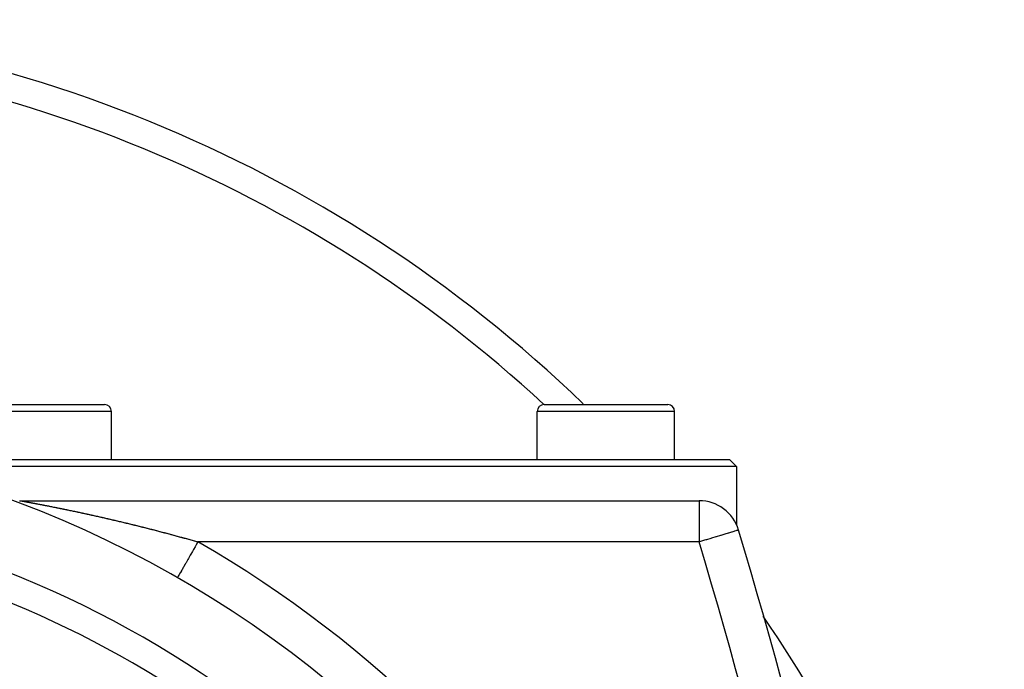
# Model space of a CAD drawing. Extents: x 24 to 1180, y -650 to 283.
# Drawn here: x 1108 to 1180, y -123 to -76 of the extents above; entities that cross this region are included whole.
import ezdxf

# ---------------------------------------------------------------- set-up
doc = ezdxf.new("R2010")
doc.units = 0
doc.linetypes.add('DASHED', pattern=[11.05, 8.7, -2.35])
doc.layers.get('0').update_dxf_attribs({"linetype": 'CONTINUOUS'})
doc.layers.add('NEVIDI', color=4, linetype='DASHED')

msp = doc.modelspace()

# ---------------------------------------------------------------- linework, layer by layer
at = {"color": 2}
for p, q in [((1105, -104.000001), (1114, -104.000001)), ((1113.964524, -104.000001), (1114, -104.000001)), ((1114.5, -108.000001), (1114.5, -104.500001)), ((1114.5, -108.000001), (1114.5, -104.500001)), ((1145.5, -108.000001), (1145.5, -104.500001)), ((1145.5, -108.000001), (1145.5, -104.500001)), ((1146, -104.000001), (1155, -104.000001)), ((1154.964524, -104.000001), (1155, -104.000001)), ((1155.5, -108.000001), (1155.5, -104.500001)), ((1155.5, -108.000001), (1155.5, -104.500001)), ((1097.161522, -108.000001), (1159.5, -108.000001)), ((1159.5, -108.000001), (1160, -108.500001)), ((1160, -108.500001), (1099.301387, -108.500001)), ((1160, -108.500001), (1160, -112.743477)), ((1107.794942, -110.999004), (1107.872589, -111.000007)), ((1107.872522, -111.000001), (1157.277309, -111.000001)), ((1107.872522, -111.000001), (1157.277309, -111.000001)), ((1160.149711, -113.134377), (1160.144698, -113.135888))]:
    msp.add_line(p, q, dxfattribs=at)
for centre, radius, start, end in [((1079.5, -176.000001), 100, 46.092303, 89.575539), ((1114, -104.500001), 0.5, 0, 90), ((1146, -104.500001), 0.5, 90, 180), ((1155, -104.500001), 0.5, 0, 90), ((1079.5, -186.000001), 80, 8.650016, 171.349984), ((1157.277309, -114.000001), 3, 16.770636, 90), ((1079.5, -186.000001), 75, 53.550401, 83.708374), ((777.162711, -228.55083), 400, 2, 16.770636), ((1079.5, -176.000001), 100, 0, 34.463336)]:
    msp.add_arc(centre, radius, start, end, dxfattribs=at)
at = {"layer": 'NEVIDI', "color": 7, "linetype": 'CONTINUOUS'}
for p, q in [((1114.5, -104.500001), (1104.5, -104.500001)), ((1155.5, -104.500001), (1145.5, -104.500001)), ((1107.876237, -111.000631), (1107.882835, -111.00181)), ((1107.884883, -111.002179), (1107.89162, -111.003397)), ((1107.894358, -111.003893), (1107.89607, -111.004204)), ((1107.89607, -111.004204), (1107.899813, -111.004883)), ((1107.899813, -111.004883), (1107.909469, -111.00664)), ((1107.909469, -111.00664), (1107.910036, -111.006743)), ((1107.910036, -111.006743), (1107.912304, -111.007156)), ((1107.912304, -111.007156), (1107.929823, -111.010353)), ((1107.929823, -111.010353), (1107.932563, -111.010854)), ((1107.932563, -111.010854), (1107.933167, -111.010964)), ((1107.933167, -111.010964), (1107.947107, -111.013514)), ((1107.947107, -111.013514), (1107.953374, -111.014662)), ((1107.953374, -111.014662), (1107.956595, -111.015252)), ((1107.956595, -111.015252), (1107.962413, -111.016318)), ((1107.962413, -111.016318), (1107.979089, -111.019378)), ((1107.979089, -111.019378), (1107.980458, -111.019629)), ((1107.980458, -111.019629), (1107.984099, -111.020298)), ((1107.984099, -111.020298), (1108.003386, -111.023842)), ((1108.003386, -111.023842), (1108.010835, -111.025211)), ((1108.010835, -111.025211), (1108.014951, -111.025968)), ((1108.014951, -111.025968), (1108.016543, -111.026261)), ((1108.016543, -111.026261), (1108.037303, -111.030078)), ((1108.037303, -111.030078), (1108.044459, -111.031394)), ((1108.044459, -111.031394), (1108.049016, -111.032233)), ((1108.049016, -111.032233), (1108.081188, -111.038148)), ((1108.081188, -111.038148), (1108.086187, -111.039067)), ((1108.086187, -111.039067), (1108.120836, -111.045434)), ((1108.120836, -111.045434), (1108.126255, -111.046429)), ((1108.126255, -111.046429), (1108.133565, -111.047773)), ((1108.133565, -111.047773), (1108.160848, -111.052787)), ((1108.160848, -111.052787), (1108.163294, -111.053237)), ((1108.163294, -111.053237), (1108.169055, -111.054296)), ((1108.169055, -111.054296), (1108.208419, -111.06154)), ((1108.208419, -111.06154), (1108.214522, -111.062664)), ((1108.214522, -111.062664), (1108.219132, -111.063514)), ((1108.219132, -111.063514), (1108.250087, -111.069224)), ((1108.250087, -111.069224), (1108.256121, -111.070339)), ((1108.256121, -111.070339), (1108.26254, -111.071525)), ((1108.26254, -111.071525), (1108.306145, -111.079598)), ((1108.306145, -111.079598), (1108.312937, -111.080858)), ((1108.312937, -111.080858), (1108.315496, -111.081333)), ((1108.315496, -111.081333), (1108.349917, -111.087731)), ((1108.349917, -111.087731), (1108.358411, -111.089312)), ((1108.358411, -111.089312), (1108.365582, -111.090647)), ((1108.365582, -111.090647), (1108.389403, -111.095088)), ((1108.389403, -111.095088), (1108.412684, -111.099433)), ((1108.412684, -111.099433), (1108.420046, -111.100808)), ((1108.420046, -111.100808), (1108.421855, -111.101146)), ((1108.421855, -111.101146), (1108.459308, -111.108147)), ((1108.459308, -111.108147), (1108.468581, -111.109882)), ((1108.468581, -111.109882), (1108.476214, -111.11131)), ((1108.476214, -111.11131), (1108.526113, -111.120653)), ((1157.277309, -111.000001), (1157.277309, -114.000001)), ((1108.526113, -111.120653), (1108.534017, -111.122133)), ((1108.534017, -111.122133), (1108.537254, -111.122739)), ((1108.537254, -111.122739), (1108.577766, -111.130328)), ((1108.577766, -111.130328), (1108.585226, -111.131726)), ((1108.585226, -111.131726), (1108.593392, -111.133256)), ((1108.593392, -111.133256), (1108.645809, -111.143082)), ((1108.645809, -111.143082), (1108.654115, -111.14464)), ((1108.654115, -111.14464), (1108.661774, -111.146076)), ((1108.661774, -111.146076), (1108.705214, -111.154229)), ((1108.705214, -111.154229), (1108.707711, -111.154698)), ((1108.707711, -111.154698), (1108.71626, -111.156303)), ((1108.71626, -111.156303), (1108.770997, -111.166591)), ((1108.770997, -111.166591), (1108.779565, -111.168202)), ((1108.779565, -111.168202), (1108.835607, -111.178755)), ((1108.835607, -111.178755), (1108.844225, -111.18038)), ((1108.844225, -111.18038), (1108.901227, -111.191138)), ((1108.901227, -111.191138), (1108.910118, -111.192819)), ((1108.910118, -111.192819), (1108.968084, -111.20379)), ((1108.968084, -111.20379), (1108.976932, -111.205467)), ((1108.976932, -111.205467), (1109.013987, -111.212498)), ((1109.013987, -111.212498), (1109.035939, -111.216668)), ((1109.035939, -111.216668), (1109.044913, -111.218374)), ((1109.044913, -111.218374), (1109.104581, -111.229733)), ((1109.104581, -111.229733), (1109.113634, -111.231459)), ((1109.113634, -111.231459), (1109.17397, -111.242979)), ((1109.17397, -111.242979), (1109.183063, -111.244717)), ((1109.183063, -111.244717), (1109.186288, -111.245334)), ((1109.186288, -111.245334), (1109.238395, -111.255311)), ((1109.238395, -111.255311), (1109.244017, -111.256389)), ((1109.244017, -111.256389), (1109.253248, -111.258159)), ((1109.253248, -111.258159), (1109.314739, -111.269968)), ((1109.314739, -111.269968), (1109.324067, -111.271761)), ((1109.324067, -111.271761), (1109.386081, -111.283705)), ((1109.386081, -111.283705), (1109.39537, -111.285497)), ((1109.39537, -111.285497), (1109.398536, -111.286108)), ((1109.398536, -111.286108), (1109.453134, -111.296653)), ((1109.453134, -111.296653), (1109.457935, -111.297582)), ((1109.457935, -111.297582), (1109.467222, -111.299378)), ((1109.467222, -111.299378), (1109.530325, -111.311603)), ((1109.530325, -111.311603), (1109.539693, -111.31342)), ((1109.539693, -111.31342), (1109.603302, -111.325779)), ((1109.603302, -111.325779), (1109.612754, -111.327618)), ((1109.612754, -111.327618), (1109.67669, -111.340076)), ((1109.67669, -111.340076), (1109.686342, -111.34196)), ((1109.686342, -111.34196), (1109.750707, -111.354538)), ((1109.750707, -111.354538), (1109.760293, -111.356414)), ((1109.760293, -111.356414), (1109.825157, -111.369127)), ((1109.825157, -111.369127), (1109.834808, -111.371021)), ((1109.834808, -111.371021), (1109.85106, -111.374213)), ((1109.85106, -111.374213), (1109.900142, -111.383863)), ((1109.900142, -111.383863), (1109.909794, -111.385763)), ((1109.909794, -111.385763), (1109.909999, -111.385803)), ((1109.909999, -111.385803), (1109.969426, -111.397516)), ((1109.969426, -111.397516), (1109.975455, -111.398706)), ((1109.975455, -111.398706), (1109.985203, -111.40063)), ((1109.985203, -111.40063), (1110.051152, -111.413666)), ((1110.051152, -111.413666), (1110.061134, -111.415642)), ((1110.061134, -111.415642), (1110.127393, -111.428777)), ((1110.127393, -111.428777), (1110.137261, -111.430736)), ((1110.137261, -111.430736), (1110.203974, -111.443999)), ((1110.203974, -111.443999), (1110.213862, -111.445967)), ((1110.213862, -111.445967), (1110.280843, -111.459321)), ((1110.280843, -111.459321), (1110.290956, -111.46134)), ((1110.290956, -111.46134), (1110.358262, -111.474798)), ((1110.358262, -111.474798), (1110.368247, -111.476798)), ((1110.368247, -111.476798), (1110.436001, -111.490386)), ((1110.436001, -111.490386), (1110.446021, -111.492399)), ((1110.446021, -111.492399), (1110.514039, -111.50608)), ((1110.514039, -111.50608), (1110.524055, -111.508098)), ((1110.524055, -111.508098), (1110.524268, -111.508141)), ((1110.524268, -111.508141), (1110.587953, -111.52099)), ((1110.587953, -111.52099), (1110.592351, -111.521879)), ((1110.592351, -111.521879), (1110.602451, -111.52392)), ((1110.602451, -111.52392), (1110.671128, -111.53782)), ((1110.671128, -111.53782), (1110.681251, -111.539872)), ((1110.681251, -111.539872), (1110.750143, -111.55386)), ((1110.750143, -111.55386), (1110.760344, -111.555934)), ((1110.760344, -111.555934), (1110.829387, -111.569995)), ((1110.829387, -111.569995), (1110.839732, -111.572105)), ((1110.839732, -111.572105), (1110.866722, -111.577614)), ((1110.866722, -111.577614), (1110.909052, -111.586266)), ((1110.909052, -111.586266), (1110.91946, -111.588395)), ((1110.91946, -111.588395), (1110.988943, -111.602632)), ((1110.988943, -111.602632), (1110.999285, -111.604754)), ((1110.999285, -111.604754), (1111.069102, -111.619101)), ((1111.069102, -111.619101), (1111.079673, -111.621276)), ((1111.079673, -111.621276), (1111.14961, -111.63569)), ((1111.14961, -111.63569), (1111.160178, -111.637871)), ((1111.160178, -111.637871), (1111.230258, -111.652355)), ((1111.230258, -111.652355), (1111.240929, -111.654563)), ((1111.240929, -111.654563), (1111.311228, -111.669134)), ((1111.311228, -111.669134), (1111.321849, -111.671338)), ((1111.321849, -111.671338), (1111.392273, -111.685976)), ((1111.392273, -111.685976), (1111.402938, -111.688196)), ((1111.402938, -111.688196), (1111.473446, -111.702893)), ((1111.473446, -111.702893), (1111.484138, -111.705125)), ((1111.484138, -111.705125), (1111.554842, -111.719906)), ((1111.554842, -111.719906), (1111.565509, -111.72214)), ((1111.565509, -111.72214), (1111.636447, -111.737013)), ((1111.636447, -111.737013), (1111.646988, -111.739226)), ((1111.646988, -111.739226), (1111.718177, -111.754195)), ((1111.718177, -111.754195), (1111.728824, -111.756437)), ((1111.728824, -111.756437), (1111.799931, -111.771433)), ((1111.799931, -111.771433), (1111.810693, -111.773706)), ((1111.810693, -111.773706), (1111.881917, -111.788772)), ((1111.881917, -111.788772), (1111.892658, -111.791047)), ((1111.892658, -111.791047), (1111.964019, -111.806186)), ((1111.964019, -111.806186), (1111.974821, -111.808482)), ((1111.974821, -111.808482), (1112.027798, -111.819751)), ((1112.027798, -111.819751), (1112.046267, -111.823685)), ((1112.046267, -111.823685), (1112.05701, -111.825974)), ((1112.05701, -111.825974), (1112.128691, -111.841274)), ((1112.128691, -111.841274), (1112.139492, -111.843583)), ((1112.139492, -111.843583), (1112.211168, -111.858927)), ((1112.211168, -111.858927), (1112.222018, -111.861253)), ((1112.222018, -111.861253), (1112.29388, -111.876684)), ((1112.29388, -111.876684), (1112.304556, -111.87898)), ((1112.304556, -111.87898), (1112.376772, -111.894533)), ((1112.376772, -111.894533), (1112.387419, -111.89683)), ((1112.387419, -111.89683), (1112.459619, -111.912427)), ((1112.459619, -111.912427), (1112.470287, -111.914735)), ((1112.470287, -111.914735), (1112.542569, -111.930396)), ((1112.542569, -111.930396), (1112.553314, -111.932728)), ((1112.553314, -111.932728), (1112.625752, -111.948471)), ((1112.625752, -111.948471), (1112.636438, -111.950797)), ((1112.636438, -111.950797), (1112.708932, -111.966599)), ((1112.708932, -111.966599), (1112.719869, -111.968986)), ((1112.719869, -111.968986), (1112.792302, -111.984823)), ((1112.792302, -111.984823), (1112.80324, -111.987218)), ((1112.80324, -111.987218), (1112.87582, -112.003134)), ((1112.87582, -112.003134), (1112.886585, -112.005498)), ((1112.886585, -112.005498), (1112.959486, -112.021533)), ((1112.959486, -112.021533), (1112.970272, -112.023909)), ((1112.970272, -112.023909), (1113.043116, -112.039979)), ((1113.043116, -112.039979), (1113.054048, -112.042394)), ((1113.054048, -112.042394), (1113.127048, -112.058548)), ((1113.127048, -112.058548), (1113.137761, -112.060922)), ((1113.137761, -112.060922), (1113.210934, -112.077161)), ((1113.210934, -112.077161), (1113.221668, -112.079547)), ((1113.221668, -112.079547), (1113.294711, -112.095807)), ((1113.294711, -112.095807), (1113.297412, -112.096409)), ((1113.297412, -112.096409), (1113.305515, -112.098215)), ((1113.305515, -112.098215), (1113.378795, -112.114576)), ((1113.378795, -112.114576), (1113.389593, -112.116991)), ((1113.389593, -112.116991), (1113.462717, -112.133366)), ((1113.462717, -112.133366), (1113.473569, -112.1358)), ((1113.473569, -112.1358), (1113.54672, -112.15223)), ((1113.54672, -112.15223), (1113.557585, -112.154674)), ((1113.557585, -112.154674), (1113.630793, -112.171167)), ((1113.630793, -112.171167), (1113.641562, -112.173597)), ((1113.641562, -112.173597), (1113.714677, -112.190118)), ((1113.714677, -112.190118), (1113.725669, -112.192606)), ((1113.725669, -112.192606), (1113.79883, -112.209187)), ((1113.79883, -112.209187), (1113.809658, -112.211645)), ((1113.809658, -112.211645), (1113.882833, -112.228279)), ((1113.882833, -112.228279), (1113.893652, -112.230742)), ((1113.893652, -112.230742), (1113.966786, -112.247416)), ((1113.966786, -112.247416), (1113.977802, -112.249932)), ((1113.977802, -112.249932), (1114.050933, -112.266655)), ((1114.050933, -112.266655), (1114.061759, -112.269134)), ((1114.061759, -112.269134), (1114.13502, -112.285937)), ((1114.13502, -112.285937), (1114.145878, -112.288431)), ((1114.145878, -112.288431), (1114.219039, -112.305261)), ((1114.219039, -112.305261), (1114.229911, -112.307766)), ((1114.229911, -112.307766), (1114.303054, -112.324641)), ((1114.303054, -112.324641), (1114.314038, -112.327179)), ((1114.314038, -112.327179), (1114.387153, -112.344098)), ((1114.387153, -112.344098), (1114.398169, -112.346651)), ((1114.398169, -112.346651), (1114.471305, -112.363624)), ((1114.471305, -112.363624), (1114.482128, -112.366139)), ((1114.482128, -112.366139), (1114.555365, -112.383186)), ((1114.555365, -112.383186), (1114.566196, -112.38571)), ((1114.566196, -112.38571), (1114.639606, -112.402847)), ((1114.639606, -112.402847), (1114.641408, -112.403268)), ((1114.641408, -112.403268), (1114.650418, -112.405374)), ((1114.650418, -112.405374), (1114.723632, -112.422514)), ((1114.723632, -112.422514), (1114.734495, -112.425061)), ((1114.734495, -112.425061), (1114.807733, -112.442257)), ((1114.807733, -112.442257), (1114.818577, -112.444806)), ((1114.818577, -112.444806), (1114.891824, -112.462054)), ((1114.891824, -112.462054), (1114.902736, -112.464627)), ((1114.902736, -112.464627), (1114.9761, -112.481951)), ((1114.9761, -112.481951), (1114.987, -112.484529)), ((1114.987, -112.484529), (1115.06023, -112.501871)), ((1115.06023, -112.501871), (1115.071053, -112.504438)), ((1115.071053, -112.504438), (1115.144188, -112.521807)), ((1115.144188, -112.521807), (1115.155248, -112.524437)), ((1115.155248, -112.524437), (1115.228407, -112.541862)), ((1115.228407, -112.541862), (1115.239247, -112.544447)), ((1115.239247, -112.544447), (1115.312572, -112.561961)), ((1115.312572, -112.561961), (1115.323449, -112.564563)), ((1115.323449, -112.564563), (1115.396622, -112.58209)), ((1115.396622, -112.58209), (1115.407684, -112.584744)), ((1115.407684, -112.584744), (1115.480865, -112.602323)), ((1115.480865, -112.602323), (1115.491752, -112.604943)), ((1115.491752, -112.604943), (1115.56506, -112.622603)), ((1115.56506, -112.622603), (1115.575958, -112.625232)), ((1115.575958, -112.625232), (1115.64922, -112.642931)), ((1115.64922, -112.642931), (1115.659939, -112.645525)), ((1115.659939, -112.645525), (1115.733187, -112.663271)), ((1115.733187, -112.663271), (1115.744249, -112.665955)), ((1115.744249, -112.665955), (1115.817408, -112.683731)), ((1115.817408, -112.683731), (1115.828246, -112.686368)), ((1115.828246, -112.686368), (1115.901586, -112.704238)), ((1115.901586, -112.704238), (1115.912447, -112.706888)), ((1115.912447, -112.706888), (1115.985705, -112.72479)), ((1115.985705, -112.72479), (1115.996559, -112.727446)), ((1115.996559, -112.727446), (1116.030547, -112.735769)), ((1116.030547, -112.735769), (1116.069874, -112.745412)), ((1116.069874, -112.745412), (1116.080706, -112.74807)), ((1116.080706, -112.74807), (1116.154093, -112.766105)), ((1116.154093, -112.766105), (1116.164976, -112.768783)), ((1116.164976, -112.768783), (1116.238245, -112.786841)), ((1116.238245, -112.786841), (1116.24913, -112.789527)), ((1116.24913, -112.789527), (1116.322343, -112.807622)), ((1116.322343, -112.807622), (1116.33327, -112.810327)), ((1116.33327, -112.810327), (1116.406455, -112.828466)), ((1116.406455, -112.828466), (1116.417503, -112.831209)), ((1116.417503, -112.831209), (1116.490619, -112.849383)), ((1116.490619, -112.849383), (1116.501473, -112.852085)), ((1116.501473, -112.852085), (1116.574935, -112.870397)), ((1116.574935, -112.870397), (1116.58576, -112.873099)), ((1116.58576, -112.873099), (1116.659074, -112.891427)), ((1116.659074, -112.891427), (1116.669903, -112.894138)), ((1116.669903, -112.894138), (1116.743218, -112.912518)), ((1116.743218, -112.912518), (1116.754053, -112.915238)), ((1116.754053, -112.915238), (1116.827364, -112.933669)), ((1116.827364, -112.933669), (1116.838209, -112.9364)), ((1116.838209, -112.9364), (1116.91151, -112.954881)), ((1116.91151, -112.954881), (1116.922376, -112.957625)), ((1116.922376, -112.957625), (1116.995655, -112.976153)), ((1116.995655, -112.976153), (1117.006556, -112.978913)), ((1117.006556, -112.978913), (1117.079797, -112.997484)), ((1117.079797, -112.997484), (1117.090613, -113.000231)), ((1117.090613, -113.000231), (1117.163933, -113.018874)), ((1117.163933, -113.018874), (1117.174749, -113.021629)), ((1117.174749, -113.021629), (1117.248061, -113.040323)), ((1117.248061, -113.040323), (1117.258878, -113.043085)), ((1117.258878, -113.043085), (1117.332181, -113.06183)), ((1117.332181, -113.06183), (1117.342997, -113.0646)), ((1117.342997, -113.0646), (1117.416289, -113.083395)), ((1117.416289, -113.083395), (1117.427107, -113.086173)), ((1117.427107, -113.086173), (1117.435473, -113.088322)), ((1117.435473, -113.088322), (1117.500384, -113.105018)), ((1117.500384, -113.105018), (1117.511205, -113.107804)), ((1117.511205, -113.107804), (1117.584464, -113.126697)), ((1117.584464, -113.126697), (1117.595525, -113.129553)), ((1117.595525, -113.129553), (1117.668731, -113.148485)), ((1117.668731, -113.148485), (1117.679611, -113.151303)), ((1117.679611, -113.151303), (1117.752798, -113.170283)), ((1117.752798, -113.170283), (1117.763631, -113.173096)), ((1117.763631, -113.173096), (1117.836857, -113.192139)), ((1117.836857, -113.192139), (1117.847917, -113.19502)), ((1117.847917, -113.19502), (1117.921052, -113.214092)), ((1117.921052, -113.214092), (1117.931892, -113.216923)), ((1117.931892, -113.216923), (1118.005121, -113.236074)), ((1118.005121, -113.236074), (1118.016003, -113.238923)), ((1118.016003, -113.238923), (1118.089328, -113.258153)), ((1118.089328, -113.258153), (1118.100154, -113.260996)), ((1118.100154, -113.260996), (1118.173507, -113.280286)), ((1159.816245, -113.23487), (1159.654278, -113.283681)), ((1159.848749, -113.225075), (1159.816245, -113.23487)), ((1159.961576, -113.191074), (1159.848749, -113.225075)), ((1159.996941, -113.180416), (1159.961576, -113.191074)), ((1160.065969, -113.159614), (1159.996941, -113.180416)), ((1160.096199, -113.150504), (1160.065969, -113.159614)), ((1160.12877, -113.140688), (1160.096199, -113.150504)), ((1160.144698, -113.135888), (1160.12877, -113.140688)), ((1118.173507, -113.280286), (1118.184335, -113.283137)), ((1118.184335, -113.283137), (1118.257657, -113.302473)), ((1118.257657, -113.302473), (1118.268494, -113.305335)), ((1118.268494, -113.305335), (1118.341776, -113.324713)), ((1118.341776, -113.324713), (1118.35264, -113.32759)), ((1118.35264, -113.32759), (1118.425862, -113.347006)), ((1118.425862, -113.347006), (1118.4367, -113.349884)), ((1118.4367, -113.349884), (1118.509913, -113.369352)), ((1118.509913, -113.369352), (1118.520753, -113.372239)), ((1118.520753, -113.372239), (1118.593991, -113.391767)), ((1118.593991, -113.391767), (1118.604823, -113.394659)), ((1118.604823, -113.394659), (1118.678127, -113.414259)), ((1118.678127, -113.414259), (1118.688981, -113.417166)), ((1118.688981, -113.417166), (1118.762183, -113.436792)), ((1118.762183, -113.436792), (1118.773015, -113.439701)), ((1118.773015, -113.439701), (1118.830935, -113.455269)), ((1118.830935, -113.455269), (1118.846329, -113.459412)), ((1118.846329, -113.459412), (1118.857167, -113.46233)), ((1118.857167, -113.46233), (1118.93043, -113.482081)), ((1118.93043, -113.482081), (1118.941291, -113.485014)), ((1118.941291, -113.485014), (1119.014484, -113.504801)), ((1119.014484, -113.504801), (1119.02539, -113.507753)), ((1119.02539, -113.507753), (1119.098715, -113.527631)), ((1119.098715, -113.527631), (1119.109553, -113.530573)), ((1119.109553, -113.530573), (1119.182714, -113.550461)), ((1119.182714, -113.550461), (1119.193736, -113.553461)), ((1119.193736, -113.553461), (1119.266872, -113.573397)), ((1119.266872, -113.573397), (1119.277706, -113.576354)), ((1119.277706, -113.576354), (1119.350977, -113.596381)), ((1119.350977, -113.596381), (1119.361815, -113.599347)), ((1119.361815, -113.599347), (1119.435158, -113.619449)), ((1119.435158, -113.619449), (1119.44596, -113.622414)), ((1119.44596, -113.622414), (1119.519241, -113.642554)), ((1119.519241, -113.642554), (1119.530123, -113.645549)), ((1119.530123, -113.645549), (1119.603367, -113.665734)), ((1119.603367, -113.665734), (1119.614151, -113.66871)), ((1119.614151, -113.66871), (1119.687493, -113.688977)), ((1119.687493, -113.688977), (1119.698322, -113.691974)), ((1119.698322, -113.691974), (1119.771557, -113.712267)), ((1119.771557, -113.712267), (1119.782391, -113.715274)), ((1119.782391, -113.715274), (1119.855616, -113.73562)), ((1119.855616, -113.73562), (1119.866442, -113.738632)), ((1119.866442, -113.738632), (1119.939804, -113.759072)), ((1119.939804, -113.759072), (1119.95063, -113.762092)), ((1119.95063, -113.762092), (1120.023924, -113.782569)), ((1120.023924, -113.782569), (1120.034755, -113.785599)), ((1120.034755, -113.785599), (1120.107974, -113.806111)), ((1120.107974, -113.806111), (1120.118822, -113.809154)), ((1120.118822, -113.809154), (1120.192138, -113.829749)), ((1120.192138, -113.829749), (1120.196616, -113.831008)), ((1120.196616, -113.831008), (1120.202885, -113.832772)), ((1120.202885, -113.832772), (1120.276298, -113.85345)), ((1120.276298, -113.85345), (1120.287087, -113.856493)), ((1120.287087, -113.856493), (1120.360382, -113.877195)), ((1120.360382, -113.877195), (1120.371215, -113.880258)), ((1120.371215, -113.880258), (1120.444447, -113.900999)), ((1120.444447, -113.900999), (1120.455272, -113.904068)), ((1120.455272, -113.904068), (1120.52863, -113.924901)), ((1120.52863, -113.924901), (1120.539456, -113.927979)), ((1120.539456, -113.927979), (1120.612732, -113.948845)), ((1120.612732, -113.948845), (1120.623566, -113.951934)), ((1120.623566, -113.951934), (1120.696751, -113.97283)), ((1120.696751, -113.97283), (1120.707611, -113.975935)), ((1120.707611, -113.975935), (1120.780874, -113.996911)), ((1157.377596, -113.969778), (1157.277309, -114.000001)), ((1157.446474, -113.949022), (1157.377596, -113.969778)), ((1157.678114, -113.879215), (1157.446474, -113.949022)), ((1157.760898, -113.854267), (1157.678114, -113.879215)), ((1157.821316, -113.83606), (1157.760898, -113.854267)), ((1158.135498, -113.741378), (1157.821316, -113.83606)), ((1158.185222, -113.726393), (1158.135498, -113.741378)), ((1158.494669, -113.633139), (1158.185222, -113.726393)), ((1158.531296, -113.622101), (1158.494669, -113.633139)), ((1158.831957, -113.531494), (1158.531296, -113.622101)), ((1158.853734, -113.524931), (1158.831957, -113.531494)), ((1158.940136, -113.498893), (1158.853734, -113.524931)), ((1159.141322, -113.438264), (1158.940136, -113.498893)), ((1159.146989, -113.436557), (1159.141322, -113.438264)), ((1159.407105, -113.358168), (1159.146989, -113.436557)), ((1159.417026, -113.355178), (1159.407105, -113.358168)), ((1159.630955, -113.290709), (1159.417026, -113.355178)), ((1159.654278, -113.283681), (1159.630955, -113.290709)), ((1120.397457, -114.687346), (1120.277749, -114.896081)), ((1120.421964, -114.644613), (1120.397457, -114.687346)), ((1120.469875, -114.561069), (1120.421964, -114.644613)), ((1120.593047, -114.346294), (1120.469875, -114.561069)), ((1120.61815, -114.302522), (1120.593047, -114.346294)), ((1120.667901, -114.21577), (1120.61815, -114.302522)), ((1120.791644, -113.999998), (1120.667901, -114.21577)), ((1120.780874, -113.996911), (1120.791644, -113.999998)), ((1157.277309, -114.000001), (1120.791646, -114.000001)), ((1120.030809, -115.326671), (1119.924446, -115.512135)), ((1120.052905, -115.288143), (1120.030809, -115.326671)), ((1120.094778, -115.215129), (1120.052905, -115.288143)), ((1120.208889, -115.016153), (1120.094778, -115.215129)), ((1120.232384, -114.975185), (1120.208889, -115.016153)), ((1120.277749, -114.896081), (1120.232384, -114.975185)), ((1119.589865, -116.095535), (1119.517729, -116.221319)), ((1119.604968, -116.069201), (1119.589865, -116.095535)), ((1119.633247, -116.019891), (1119.604968, -116.069201)), ((1119.718662, -115.870956), (1119.633247, -116.019891)), ((1119.736311, -115.840182), (1119.718662, -115.870956)), ((1119.769612, -115.782116), (1119.736311, -115.840182)), ((1119.866301, -115.613522), (1119.769612, -115.782116)), ((1119.886523, -115.578261), (1119.866301, -115.613522)), ((1119.924446, -115.512135), (1119.886523, -115.578261)), ((1119.30658, -116.589502), (1119.299266, -116.602255)), ((1119.309301, -116.584758), (1119.30658, -116.589502)), ((1119.314893, -116.575007), (1119.309301, -116.584758)), ((1119.339648, -116.531841), (1119.314893, -116.575007)), ((1119.34569, -116.521305), (1119.339648, -116.531841)), ((1119.357086, -116.501434), (1119.34569, -116.521305)), ((1119.398504, -116.429211), (1119.357086, -116.501434)), ((1119.407923, -116.412788), (1119.398504, -116.429211)), ((1119.425079, -116.382872), (1119.407923, -116.412788)), ((1119.482555, -116.282651), (1119.425079, -116.382872)), ((1119.494837, -116.261234), (1119.482555, -116.282651)), ((1119.517729, -116.221319), (1119.494837, -116.261234))]:
    msp.add_line(p, q, dxfattribs=at)
for centre, radius, start, end in [((1079.5, -176.000001), 98, 47.283813, 87.953157), ((1079.5, -186.000001), 73, 56.569944, 83.708374), ((1079.5, -186.000001), 83, 0, 60.165941), ((777.162711, -228.55083), 397, 2, 16.770636)]:
    msp.add_arc(centre, radius, start, end, dxfattribs=at)

doc.saveas('drawing.dxf')
